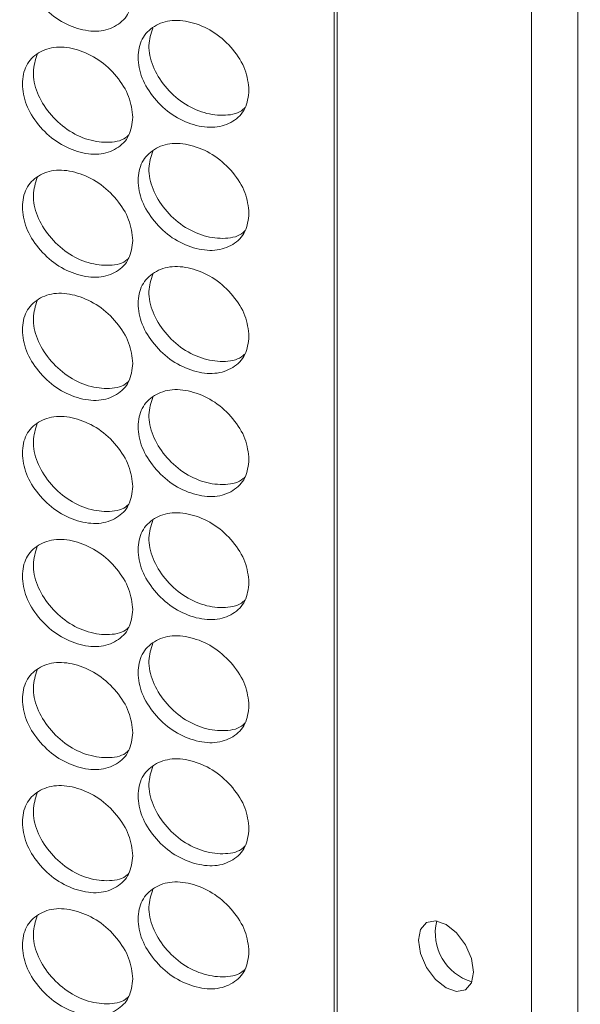
# Model space of a CAD drawing. Units: millimetres. Extents: x 74 to 2910, y 52 to 2015.
# Drawn here: x 2387 to 2423, y 1373 to 1436 of the extents above; entities that cross this region are included whole.
import ezdxf

# ---------------------------------------------------------------- set-up
doc = ezdxf.new("R2010")
doc.units = ezdxf.units.MM
doc.header["$LTSCALE"] = 10

msp = doc.modelspace()

# ---------------------------------------------------------------- linework, layer by layer
at = {"color": 7, "linetype": 'Continuous', "lineweight": 15}
for p, q in [((2422.863, 1134.154), (2422.863, 1509.763)), ((2419.867, 1144.865), (2419.867, 1502.51))]:
    msp.add_line(p, q, dxfattribs=at)
at = {"color": 8, "linetype": 'Continuous', "lineweight": 15}
for p, q in [((2407.174, 1152.162), (2407.174, 1506.112)), ((2407.366, 1152.082), (2407.366, 1506.057))]:
    msp.add_line(p, q, dxfattribs=at)
at = {"color": 7, "linetype": 'Continuous', "lineweight": 15, "flags": 128}
msp.add_lwpolyline([(2412.61, 1376.87), (2412.744, 1376.011), (2413.127, 1375.127), (2413.701, 1374.354), (2414.377, 1373.808), (2415.054, 1373.573), (2415.627, 1373.684), (2416.011, 1374.125), (2416.145, 1374.829), (2416.011, 1375.688), (2415.627, 1376.571), (2415.054, 1377.345), (2414.377, 1377.891), (2413.701, 1378.126), (2413.127, 1378.014), (2412.744, 1377.573), (2412.61, 1376.87)], dxfattribs=at)
at = {"color": 7, "linetype": 'Continuous', "lineweight": 15}
msp.add_arc((2416.974, 1377.348), 3.289, 166.50235, 253.49237, dxfattribs=at)
for points, knots in [([(2394.221, 1437.754), (2394.173, 1437.338), (2394.076, 1436.507), (2393.233, 1435.686), (2392.074, 1435.284), (2390.672, 1435.48), (2389.273, 1436.132), (2388.109, 1437.237), (2387.295, 1438.559), (2387.048, 1439.925), (2387.295, 1441.14), (2388.109, 1441.964), (2389.273, 1442.36), (2390.671, 1442.164), (2392.074, 1441.513), (2393.233, 1440.413), (2394.079, 1439.086), (2394.174, 1438.197), (2394.221, 1437.754)], [0, 0, 0, 0, 0.062525, 0.1249903, 0.1874329, 0.2499955, 0.3124508, 0.3750029, 0.4374589, 0.5000073, 0.5624477, 0.6250149, 0.6874563, 0.7500192, 0.8124739, 0.8750272, 0.9375666, 1, 1, 1, 1]), ([(2401.702, 1431.578), (2401.653, 1431.162), (2401.556, 1430.331), (2400.708, 1429.506), (2399.544, 1429.098), (2398.135, 1429.286), (2396.729, 1429.93), (2395.56, 1431.029), (2394.742, 1432.347), (2394.494, 1433.711), (2394.742, 1434.928), (2395.56, 1435.757), (2396.73, 1436.159), (2398.135, 1435.97), (2399.544, 1435.326), (2400.709, 1434.233), (2401.559, 1432.91), (2401.654, 1432.022), (2401.702, 1431.578)], [0, 0, 0, 0, 0.062525, 0.124991, 0.187433, 0.249997, 0.312451, 0.375004, 0.43746, 0.500008, 0.562448, 0.625016, 0.687456, 0.75002, 0.812474, 0.875027, 0.937567, 1, 1, 1, 1]), ([(2401.455, 1430.473), (2401.416, 1430.43), (2401.125, 1430.103), (2400.199, 1429.894), (2398.826, 1430.05), (2397.414, 1430.702), (2396.247, 1431.8), (2395.44, 1433.112), (2395.16, 1434.476), (2395.398, 1435.215), (2395.514, 1435.575)], [0, 0, 0, 0, 0.021476, 0.16208, 0.302889, 0.443456, 0.584306, 0.725023, 0.866014, 1, 1, 1, 1]), ([(2394.221, 1429.833), (2394.173, 1429.417), (2394.076, 1428.586), (2393.233, 1427.766), (2392.074, 1427.364), (2390.672, 1427.559), (2389.273, 1428.211), (2388.109, 1429.316), (2387.295, 1430.638), (2387.048, 1432.004), (2387.295, 1433.219), (2388.109, 1434.044), (2389.273, 1434.44), (2390.671, 1434.244), (2392.074, 1433.592), (2393.233, 1432.492), (2394.079, 1431.166), (2394.174, 1430.277), (2394.221, 1429.833)], [0, 0, 0, 0, 0.062525, 0.1249903, 0.187433, 0.2499955, 0.3124509, 0.375003, 0.4374591, 0.5000077, 0.5624482, 0.6250151, 0.6874564, 0.7500194, 0.8124741, 0.8750274, 0.9375669, 1, 1, 1, 1]), ([(2393.971, 1428.708), (2393.939, 1428.672), (2393.654, 1428.356), (2392.74, 1428.158), (2391.375, 1428.319), (2389.97, 1428.979), (2388.808, 1430.083), (2388.004, 1431.399), (2387.726, 1432.774), (2387.965, 1433.518), (2388.083, 1433.884)], [0, 0, 0, 0, 0.01785, 0.158609, 0.299571, 0.440293, 0.581297, 0.72217, 0.863316, 1, 1, 1, 1]), ([(2401.702, 1423.658), (2401.653, 1423.242), (2401.556, 1422.41), (2400.708, 1421.585), (2399.544, 1421.178), (2398.135, 1421.365), (2396.729, 1422.01), (2395.56, 1423.109), (2394.742, 1424.427), (2394.494, 1425.791), (2394.742, 1427.008), (2395.56, 1427.836), (2396.73, 1428.239), (2398.135, 1428.05), (2399.544, 1427.406), (2400.709, 1426.312), (2401.559, 1424.99), (2401.654, 1424.102), (2401.702, 1423.658)], [0, 0, 0, 0, 0.062525, 0.124991, 0.187433, 0.249997, 0.312451, 0.375004, 0.43746, 0.500008, 0.562448, 0.625016, 0.687456, 0.75002, 0.812474, 0.875027, 0.937567, 1, 1, 1, 1]), ([(2401.455, 1422.553), (2401.416, 1422.509), (2401.125, 1422.183), (2400.199, 1421.974), (2398.826, 1422.129), (2397.414, 1422.782), (2396.247, 1423.879), (2395.44, 1425.191), (2395.16, 1426.556), (2395.398, 1427.295), (2395.514, 1427.655)], [0, 0, 0, 0, 0.021476, 0.16208, 0.302889, 0.443456, 0.584306, 0.725023, 0.866014, 1, 1, 1, 1]), ([(2394.221, 1421.913), (2394.173, 1421.497), (2394.076, 1420.666), (2393.233, 1419.845), (2392.074, 1419.444), (2390.672, 1419.639), (2389.273, 1420.291), (2388.109, 1421.396), (2387.295, 1422.718), (2387.048, 1424.084), (2387.295, 1425.299), (2388.109, 1426.123), (2389.273, 1426.519), (2390.671, 1426.323), (2392.074, 1425.672), (2393.233, 1424.572), (2394.079, 1423.245), (2394.174, 1422.357), (2394.221, 1421.913)], [0, 0, 0, 0, 0.062525, 0.12499, 0.187433, 0.249996, 0.312451, 0.375003, 0.437459, 0.500008, 0.562448, 0.625015, 0.687456, 0.750019, 0.812474, 0.875027, 0.937567, 1, 1, 1, 1]), ([(2393.971, 1420.787), (2393.939, 1420.752), (2393.654, 1420.435), (2392.74, 1420.237), (2391.375, 1420.399), (2389.97, 1421.059), (2388.808, 1422.163), (2388.004, 1423.479), (2387.726, 1424.853), (2387.965, 1425.597), (2388.083, 1425.963)], [0, 0, 0, 0, 0.01785, 0.158609, 0.299571, 0.440293, 0.581297, 0.72217, 0.863316, 1, 1, 1, 1]), ([(2401.702, 1415.738), (2401.653, 1415.322), (2401.556, 1414.49), (2400.708, 1413.665), (2399.544, 1413.257), (2398.135, 1413.445), (2396.729, 1414.09), (2395.56, 1415.188), (2394.742, 1416.506), (2394.494, 1417.871), (2394.742, 1419.087), (2395.56, 1419.916), (2396.73, 1420.318), (2398.135, 1420.129), (2399.544, 1419.485), (2400.709, 1418.392), (2401.559, 1417.069), (2401.654, 1416.181), (2401.702, 1415.738)], [0, 0, 0, 0, 0.062525, 0.124991, 0.187433, 0.249997, 0.312451, 0.375004, 0.43746, 0.500008, 0.562448, 0.625016, 0.687456, 0.75002, 0.812473, 0.875027, 0.937566, 1, 1, 1, 1]), ([(2401.455, 1414.632), (2401.416, 1414.589), (2401.125, 1414.262), (2400.199, 1414.053), (2398.826, 1414.209), (2397.414, 1414.861), (2396.247, 1415.959), (2395.44, 1417.271), (2395.16, 1418.636), (2395.398, 1419.374), (2395.514, 1419.734)], [0, 0, 0, 0, 0.021476, 0.16208, 0.302889, 0.443456, 0.584306, 0.725023, 0.866014, 1, 1, 1, 1]), ([(2394.221, 1413.992), (2394.173, 1413.576), (2394.076, 1412.745), (2393.233, 1411.925), (2392.074, 1411.523), (2390.672, 1411.718), (2389.273, 1412.37), (2388.109, 1413.475), (2387.295, 1414.797), (2387.048, 1416.163), (2387.295, 1417.378), (2388.109, 1418.203), (2389.273, 1418.599), (2390.671, 1418.403), (2392.074, 1417.751), (2393.233, 1416.652), (2394.079, 1415.325), (2394.174, 1414.436), (2394.221, 1413.992)], [0, 0, 0, 0, 0.062525, 0.12499, 0.187433, 0.249995, 0.312451, 0.375003, 0.437459, 0.500008, 0.562448, 0.625015, 0.687456, 0.750019, 0.812474, 0.875027, 0.937567, 1, 1, 1, 1]), ([(2393.971, 1412.867), (2393.939, 1412.831), (2393.654, 1412.515), (2392.74, 1412.317), (2391.375, 1412.478), (2389.97, 1413.138), (2388.808, 1414.242), (2388.004, 1415.558), (2387.726, 1416.933), (2387.965, 1417.677), (2388.083, 1418.043)], [0, 0, 0, 0, 0.01785, 0.158609, 0.299571, 0.440293, 0.581297, 0.72217, 0.863316, 1, 1, 1, 1]), ([(2401.702, 1407.817), (2401.653, 1407.401), (2401.556, 1406.569), (2400.708, 1405.744), (2399.544, 1405.337), (2398.135, 1405.524), (2396.729, 1406.169), (2395.56, 1407.268), (2394.742, 1408.586), (2394.494, 1409.95), (2394.742, 1411.167), (2395.56, 1411.995), (2396.73, 1412.398), (2398.135, 1412.209), (2399.544, 1411.565), (2400.709, 1410.471), (2401.559, 1409.149), (2401.654, 1408.261), (2401.702, 1407.817)], [0, 0, 0, 0, 0.062525, 0.12499, 0.187433, 0.249996, 0.312451, 0.375004, 0.43746, 0.500008, 0.562448, 0.625016, 0.687456, 0.75002, 0.812473, 0.875027, 0.937566, 1, 1, 1, 1]), ([(2401.455, 1406.712), (2401.416, 1406.668), (2401.125, 1406.342), (2400.199, 1406.133), (2398.826, 1406.288), (2397.414, 1406.941), (2396.247, 1408.038), (2395.44, 1409.35), (2395.16, 1410.715), (2395.398, 1411.454), (2395.514, 1411.814)], [0, 0, 0, 0, 0.021475, 0.162079, 0.302889, 0.443455, 0.584306, 0.725023, 0.866014, 1, 1, 1, 1]), ([(2394.221, 1406.072), (2394.173, 1405.656), (2394.076, 1404.825), (2393.233, 1404.004), (2392.074, 1403.603), (2390.672, 1403.798), (2389.273, 1404.45), (2388.109, 1405.555), (2387.295, 1406.877), (2387.048, 1408.243), (2387.295, 1409.458), (2388.109, 1410.282), (2389.273, 1410.678), (2390.671, 1410.482), (2392.074, 1409.831), (2393.233, 1408.731), (2394.079, 1407.404), (2394.174, 1406.516), (2394.221, 1406.072)], [0, 0, 0, 0, 0.062525, 0.12499, 0.1874329, 0.2499954, 0.3124508, 0.3750029, 0.437459, 0.5000076, 0.5624481, 0.625015, 0.6874562, 0.7500192, 0.8124739, 0.8750274, 0.9375666, 1, 1, 1, 1]), ([(2393.971, 1404.946), (2393.939, 1404.911), (2393.654, 1404.594), (2392.74, 1404.396), (2391.375, 1404.558), (2389.97, 1405.218), (2388.808, 1406.322), (2388.004, 1407.638), (2387.726, 1409.012), (2387.965, 1409.756), (2388.083, 1410.122)], [0, 0, 0, 0, 0.017849, 0.158608, 0.29957, 0.440293, 0.581297, 0.72217, 0.863316, 1, 1, 1, 1]), ([(2401.702, 1399.897), (2401.653, 1399.481), (2401.556, 1398.649), (2400.708, 1397.824), (2399.544, 1397.416), (2398.135, 1397.604), (2396.729, 1398.249), (2395.56, 1399.347), (2394.742, 1400.665), (2394.494, 1402.03), (2394.742, 1403.246), (2395.56, 1404.075), (2396.73, 1404.477), (2398.135, 1404.288), (2399.544, 1403.644), (2400.709, 1402.551), (2401.559, 1401.229), (2401.654, 1400.34), (2401.702, 1399.897)], [0, 0, 0, 0, 0.062525, 0.12499, 0.187433, 0.249996, 0.312451, 0.375004, 0.43746, 0.500008, 0.562448, 0.625016, 0.687456, 0.75002, 0.812473, 0.875027, 0.937566, 1, 1, 1, 1]), ([(2401.455, 1398.791), (2401.416, 1398.748), (2401.125, 1398.421), (2400.199, 1398.212), (2398.826, 1398.368), (2397.414, 1399.02), (2396.247, 1400.118), (2395.44, 1401.43), (2395.16, 1402.795), (2395.398, 1403.534), (2395.514, 1403.894)], [0, 0, 0, 0, 0.021475, 0.162079, 0.302889, 0.443455, 0.584306, 0.725023, 0.866014, 1, 1, 1, 1]), ([(2394.221, 1398.151), (2394.173, 1397.736), (2394.076, 1396.904), (2393.233, 1396.084), (2392.074, 1395.682), (2390.672, 1395.877), (2389.273, 1396.53), (2388.109, 1397.634), (2387.295, 1398.957), (2387.048, 1400.322), (2387.295, 1401.538), (2388.109, 1402.362), (2389.273, 1402.758), (2390.671, 1402.562), (2392.074, 1401.91), (2393.233, 1400.811), (2394.079, 1399.484), (2394.174, 1398.595), (2394.221, 1398.151)], [0, 0, 0, 0, 0.062525, 0.12499, 0.1874329, 0.2499954, 0.3124508, 0.3750029, 0.437459, 0.5000076, 0.5624481, 0.625015, 0.6874562, 0.7500192, 0.8124739, 0.8750274, 0.9375666, 1, 1, 1, 1]), ([(2393.971, 1397.026), (2393.939, 1396.99), (2393.654, 1396.674), (2392.74, 1396.476), (2391.375, 1396.637), (2389.97, 1397.298), (2388.808, 1398.401), (2388.004, 1399.717), (2387.726, 1401.092), (2387.965, 1401.836), (2388.083, 1402.202)], [0, 0, 0, 0, 0.017849, 0.158608, 0.29957, 0.440293, 0.581297, 0.72217, 0.863316, 1, 1, 1, 1]), ([(2401.702, 1391.976), (2401.653, 1391.56), (2401.556, 1390.729), (2400.708, 1389.904), (2399.544, 1389.496), (2398.135, 1389.684), (2396.729, 1390.328), (2395.56, 1391.427), (2394.742, 1392.745), (2394.494, 1394.109), (2394.742, 1395.326), (2395.56, 1396.155), (2396.73, 1396.557), (2398.135, 1396.368), (2399.544, 1395.724), (2400.709, 1394.63), (2401.559, 1393.308), (2401.654, 1392.42), (2401.702, 1391.976)], [0, 0, 0, 0, 0.062525, 0.12499, 0.187433, 0.249996, 0.312451, 0.375004, 0.43746, 0.500008, 0.562448, 0.625016, 0.687456, 0.75002, 0.812473, 0.875027, 0.937566, 1, 1, 1, 1]), ([(2401.455, 1390.871), (2401.416, 1390.828), (2401.125, 1390.501), (2400.199, 1390.292), (2398.826, 1390.448), (2397.414, 1391.1), (2396.247, 1392.197), (2395.44, 1393.509), (2395.16, 1394.874), (2395.398, 1395.613), (2395.514, 1395.973)], [0, 0, 0, 0, 0.021475, 0.162079, 0.302889, 0.443455, 0.584306, 0.725023, 0.866014, 1, 1, 1, 1]), ([(2394.221, 1390.231), (2394.173, 1389.815), (2394.076, 1388.984), (2393.233, 1388.163), (2392.074, 1387.762), (2390.672, 1387.957), (2389.273, 1388.609), (2388.109, 1389.714), (2387.295, 1391.036), (2387.048, 1392.402), (2387.295, 1393.617), (2388.109, 1394.442), (2389.273, 1394.838), (2390.671, 1394.641), (2392.074, 1393.99), (2393.233, 1392.89), (2394.079, 1391.563), (2394.174, 1390.675), (2394.221, 1390.231)], [0, 0, 0, 0, 0.062525, 0.12499, 0.187433, 0.249995, 0.312451, 0.375003, 0.437459, 0.500008, 0.562448, 0.625015, 0.687456, 0.750019, 0.812474, 0.875027, 0.937567, 1, 1, 1, 1]), ([(2393.971, 1389.105), (2393.939, 1389.07), (2393.654, 1388.753), (2392.74, 1388.555), (2391.375, 1388.717), (2389.97, 1389.377), (2388.808, 1390.481), (2388.004, 1391.797), (2387.726, 1393.171), (2387.965, 1393.915), (2388.083, 1394.282)], [0, 0, 0, 0, 0.017849, 0.158608, 0.29957, 0.440293, 0.581297, 0.72217, 0.863316, 1, 1, 1, 1]), ([(1981.194, 1389.149), (1981.598, 1388.65), (1984.429, 1385.149), (1989.881, 1378.7), (1997.668, 1369.842), (2005.748, 1361.073), (2014.103, 1352.392), (2022.735, 1343.805), (2031.639, 1335.312), (2040.812, 1326.918), (2050.251, 1318.625), (2059.952, 1310.436), (2069.913, 1302.353), (2080.129, 1294.381), (2090.598, 1286.521), (2101.315, 1278.776), (2112.276, 1271.148), (2123.478, 1263.641), (2134.917, 1256.257), (2146.589, 1248.998), (2158.49, 1241.866), (2170.616, 1234.865), (2182.962, 1227.996), (2195.524, 1221.261), (2208.298, 1214.664), (2221.279, 1208.205), (2234.464, 1201.888), (2247.846, 1195.715), (2261.423, 1189.686), (2275.189, 1183.806), (2289.139, 1178.074), (2303.269, 1172.494), (2317.574, 1167.066), (2332.049, 1161.794), (2346.689, 1156.678), (2361.489, 1151.721), (2376.444, 1146.924), (2391.547, 1142.286), (2406.802, 1137.82), (2417.312, 1134.854), (2422.744, 1133.389), (2423.012, 1133.317)], [0, 0, 0, 0, 0.004462, 0.031298, 0.058139, 0.084986, 0.111838, 0.138694, 0.165555, 0.19242, 0.219287, 0.246158, 0.27303, 0.299905, 0.326781, 0.353658, 0.380536, 0.407415, 0.434294, 0.461173, 0.488052, 0.514931, 0.541809, 0.568687, 0.595564, 0.62244, 0.649316, 0.67619, 0.703064, 0.729937, 0.756808, 0.783679, 0.810549, 0.837417, 0.864285, 0.891151, 0.918017, 0.944881, 0.971745, 0.998607, 1, 1, 1, 1]), ([(2401.702, 1384.056), (2401.653, 1383.64), (2401.556, 1382.808), (2400.708, 1381.983), (2399.544, 1381.575), (2398.135, 1381.763), (2396.729, 1382.408), (2395.56, 1383.506), (2394.742, 1384.824), (2394.494, 1386.189), (2394.742, 1387.405), (2395.56, 1388.234), (2396.73, 1388.636), (2398.135, 1388.448), (2399.544, 1387.804), (2400.709, 1386.71), (2401.559, 1385.388), (2401.654, 1384.499), (2401.702, 1384.056)], [0, 0, 0, 0, 0.0625249, 0.1249905, 0.1874333, 0.2499964, 0.312451, 0.3750037, 0.4374596, 0.5000078, 0.5624481, 0.6250157, 0.6874564, 0.7500196, 0.8124734, 0.8750274, 0.9375665, 1, 1, 1, 1]), ([(2401.455, 1382.95), (2401.416, 1382.907), (2401.125, 1382.58), (2400.199, 1382.371), (2398.826, 1382.527), (2397.414, 1383.179), (2396.247, 1384.277), (2395.44, 1385.589), (2395.16, 1386.954), (2395.398, 1387.693), (2395.514, 1388.053)], [0, 0, 0, 0, 0.021476, 0.162079, 0.302889, 0.443456, 0.584306, 0.725023, 0.866013, 1, 1, 1, 1]), ([(2394.221, 1382.31), (2394.173, 1381.895), (2394.076, 1381.064), (2393.233, 1380.243), (2392.074, 1379.841), (2390.672, 1380.037), (2389.273, 1380.689), (2388.109, 1381.793), (2387.295, 1383.116), (2387.048, 1384.482), (2387.295, 1385.697), (2388.109, 1386.521), (2389.273, 1386.917), (2390.671, 1386.721), (2392.074, 1386.07), (2393.233, 1384.97), (2394.079, 1383.643), (2394.174, 1382.754), (2394.221, 1382.31)], [0, 0, 0, 0, 0.0625249, 0.1249902, 0.1874328, 0.2499954, 0.3124508, 0.3750029, 0.437459, 0.5000075, 0.5624479, 0.625015, 0.6874562, 0.7500192, 0.812474, 0.8750273, 0.9375667, 1, 1, 1, 1]), ([(2393.971, 1381.185), (2393.939, 1381.149), (2393.654, 1380.833), (2392.74, 1380.635), (2391.375, 1380.797), (2389.97, 1381.457), (2388.808, 1382.56), (2388.004, 1383.877), (2387.726, 1385.251), (2387.965, 1385.995), (2388.083, 1386.361)], [0, 0, 0, 0, 0.01785, 0.158608, 0.29957, 0.440293, 0.581297, 0.72217, 0.863316, 1, 1, 1, 1]), ([(2401.702, 1376.135), (2401.653, 1375.719), (2401.556, 1374.888), (2400.708, 1374.063), (2399.544, 1373.655), (2398.135, 1373.843), (2396.729, 1374.487), (2395.56, 1375.586), (2394.742, 1376.904), (2394.494, 1378.268), (2394.742, 1379.485), (2395.56, 1380.314), (2396.73, 1380.716), (2398.135, 1380.527), (2399.544, 1379.883), (2400.709, 1378.789), (2401.559, 1377.467), (2401.654, 1376.579), (2401.702, 1376.135)], [0, 0, 0, 0, 0.062525, 0.12499, 0.187433, 0.249996, 0.312451, 0.375004, 0.43746, 0.500008, 0.562448, 0.625016, 0.687456, 0.75002, 0.812473, 0.875027, 0.937567, 1, 1, 1, 1]), ([(2401.455, 1375.03), (2401.416, 1374.987), (2401.125, 1374.66), (2400.199, 1374.451), (2398.826, 1374.607), (2397.414, 1375.259), (2396.247, 1376.357), (2395.44, 1377.668), (2395.16, 1379.033), (2395.398, 1379.772), (2395.514, 1380.132)], [0, 0, 0, 0, 0.021476, 0.162079, 0.302889, 0.443455, 0.584306, 0.725023, 0.866013, 1, 1, 1, 1]), ([(2394.221, 1374.39), (2394.173, 1373.974), (2394.076, 1373.143), (2393.233, 1372.322), (2392.074, 1371.921), (2390.672, 1372.116), (2389.273, 1372.768), (2388.109, 1373.873), (2387.295, 1375.195), (2387.048, 1376.561), (2387.295, 1377.776), (2388.109, 1378.601), (2389.273, 1378.997), (2390.671, 1378.801), (2392.074, 1378.149), (2393.233, 1377.049), (2394.079, 1375.723), (2394.174, 1374.834), (2394.221, 1374.39)], [0, 0, 0, 0, 0.0625249, 0.1249902, 0.1874328, 0.2499954, 0.3124508, 0.3750029, 0.437459, 0.5000075, 0.5624479, 0.625015, 0.6874562, 0.7500192, 0.812474, 0.8750273, 0.9375667, 1, 1, 1, 1]), ([(2393.971, 1373.264), (2393.939, 1373.229), (2393.654, 1372.913), (2392.74, 1372.714), (2391.375, 1372.876), (2389.97, 1373.536), (2388.808, 1374.64), (2388.004, 1375.956), (2387.726, 1377.33), (2387.965, 1378.075), (2388.083, 1378.441)], [0, 0, 0, 0, 0.01785, 0.158608, 0.29957, 0.440293, 0.581297, 0.72217, 0.863316, 1, 1, 1, 1])]:
    msp.add_open_spline(points, degree=3, knots=knots, dxfattribs=at)

doc.saveas('drawing.dxf')
